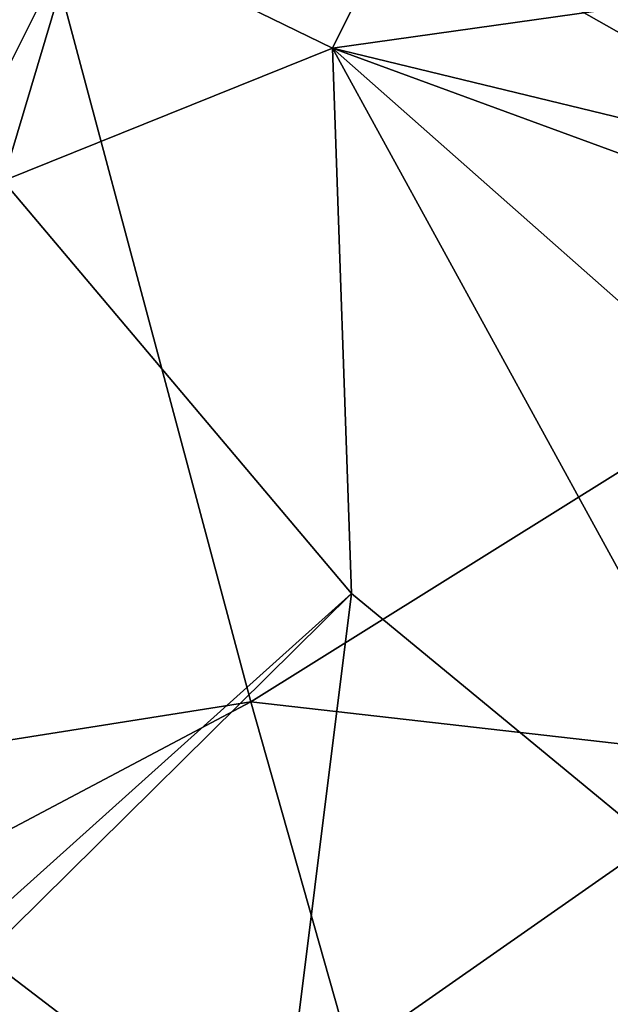
# Model space of a CAD drawing. Units: inches. Extents: x -11.7 to 14, y -13.4 to 13.4.
# Drawn here: x 5.7 to 7, y -8 to -5.8 of the extents above; entities that cross this region are included whole.
import ezdxf

# ---------------------------------------------------------------- set-up
doc = ezdxf.new("R2010")
doc.units = ezdxf.units.IN
doc.header["$MEASUREMENT"] = 0
doc.layers.add('SEAT-BASE', color=5, linetype='Continuous')
doc.layers.add('SEAT-SEAT', color=5, linetype='Continuous')

msp = doc.modelspace()

# ---------------------------------------------------------------- linework, layer by layer
at = {"layer": 'SEAT-BASE'}
for points in [[(6.7398, -5.1899, 15.2192), (6.3965, -5.8796, 15.3291), (5.8431, -5.6094, 15.2241)], [(7.418, -5.7351, 15.4194), (6.3965, -5.8796, 15.3291), (6.7398, -5.1899, 15.2192)], [(5.6763, -6.1693, 15.3211), (5.6136, -6.0671, 15.2972), (5.8431, -5.6094, 15.2241)], [(6.3965, -5.8796, 15.3291), (5.6763, -6.1693, 15.3211), (5.8431, -5.6094, 15.2241)], [(7.4129, -6.1257, 15.4948), (6.3965, -5.8796, 15.3291), (7.418, -5.7351, 15.4194)], [(5.6763, -6.1693, 15.3211), (6.3965, -5.8796, 15.3291), (6.4379, -7.072, 15.5411)], [(7.4033, -6.7689, 15.6166), (6.3965, -5.8796, 15.3291), (7.4419, -6.2631, 15.5294)], [(6.4379, -7.072, 15.5411), (6.3965, -5.8796, 15.3291), (7.5552, -7.9932, 15.8387)], [(7.4033, -6.7689, 15.6166), (7.5552, -7.9932, 15.8387), (6.3965, -5.8796, 15.3291)], [(6.3965, -5.8796, 15.3291), (7.4129, -6.1257, 15.4948), (7.4419, -6.2631, 15.5294)], [(5.6639, -7.7664, 15.5705), (5.6763, -6.1693, 15.3211), (6.4379, -7.072, 15.5411)], [(5.6639, -7.7664, 15.5705), (6.4379, -7.072, 15.5411), (5.6348, -7.8646, 15.5788)], [(6.2775, -8.356, 15.7245), (5.6348, -7.8646, 15.5788), (6.4379, -7.072, 15.5411)], [(6.2775, -8.356, 15.7245), (6.4379, -7.072, 15.5411), (7.5552, -7.9932, 15.8387)], [(5.6348, -7.8646, 15.5788), (6.2775, -8.356, 15.7245), (5.4993, -7.9673, 15.5809)], [(5.4993, -7.9673, 15.5809), (6.2775, -8.356, 15.7245), (5.1323, -8.5185, 15.628)]]:
    msp.add_3dface(points, dxfattribs=at)
for points, invisible_edges in [([(5.4993, -5.9946, 15.2747), (5.1332, -5.6094, 15.16), (5.8431, -5.6094, 15.2241)], 12), ([(5.6136, -6.0671, 15.2972), (5.4993, -5.9946, 15.2747), (5.8431, -5.6094, 15.2241)], 2)]:
    msp.add_3dface(points, dxfattribs=dict(at, invisible_edges=invisible_edges))
at = {"layer": 'SEAT-SEAT'}
for points in [[(7.8533, -2.5499, 19.2417), (5.6125, -5.0468, 19.069), (7.8301, -6.3019, 19.0934)], [(6.2179, -7.3088, 18.9493), (5.6125, -5.0468, 19.069), (4.1779, -7.6317, 18.7673)], [(5.6125, -5.0468, 19.069), (6.2179, -7.3088, 18.9493), (7.8301, -6.3019, 19.0934)], [(6.2179, -7.3088, 18.9493), (7.3518, -7.4379, 18.9245), (7.8301, -6.3019, 19.0934)], [(4.3357, -8.3048, 18.6169), (6.2179, -7.3088, 18.9493), (4.1779, -7.6317, 18.7673)], [(6.2179, -7.3088, 18.9493), (4.3357, -8.3048, 18.6169), (6.4358, -8.078, 18.7682)], [(6.4358, -8.078, 18.7682), (7.3518, -7.4379, 18.9245), (6.2179, -7.3088, 18.9493)], [(6.7718, -8.6243, 18.5298), (7.3518, -7.4379, 18.9245), (6.4358, -8.078, 18.7682)], [(7.3518, -7.4379, 18.9245), (6.7718, -8.6243, 18.5298), (7.8953, -8.1448, 18.6183)], [(7.1921, -8.1241, 15.9691), (6.7192, -8.2609, 15.9527), (8.3178, -7.4939, 16.0946)]]:
    msp.add_3dface(points, dxfattribs=at)

doc.saveas('drawing.dxf')
